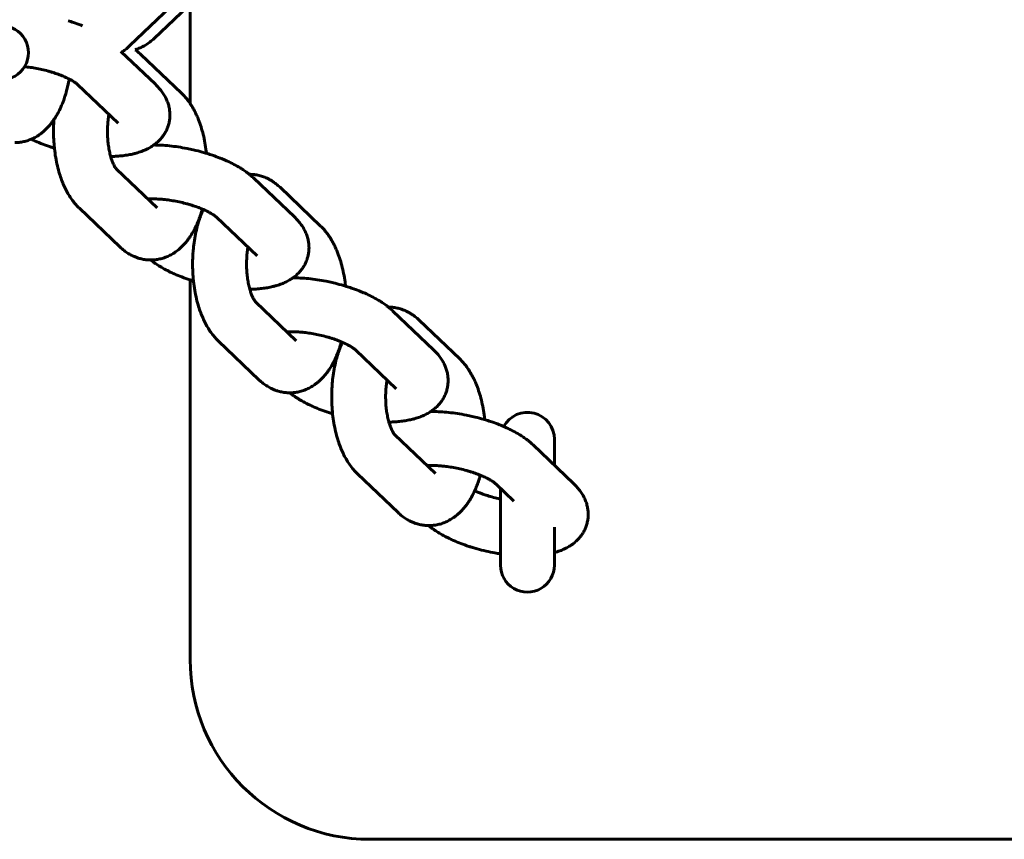
# Model space of a CAD drawing. Units: millimetres. Extents: x 172 to 256, y 98 to 374.
# Drawn here: x 205 to 209, y 232 to 236 of the extents above; entities that cross this region are included whole.
import ezdxf

# ---------------------------------------------------------------- set-up
doc = ezdxf.new("R2010")
doc.units = ezdxf.units.MM
doc.linetypes.add('K5LT_BASIC', pattern=[0])
doc.layers.add('Системный слой', color=7, linetype='Continuous')

msp = doc.modelspace()

# ---------------------------------------------------------------- linework, layer by layer
at = {"layer": 'Системный слой', "linetype": 'K5LT_BASIC', "lineweight": 60}
for p, q in [((205.444, 236.0013), (205.6244, 236.1737)), ((205.5169, 236.142), (205.3364, 235.9697)), ((205.6044, 236.1546), (205.6044, 235.7116)), ((205.2968, 235.9437), (205.4496, 235.7977)), ((205.566, 235.7576), (205.3856, 235.9299)), ((205.1034, 235.7965), (205.2838, 235.6242)), ((205.2774, 235.4193), (205.4578, 235.2469)), ((205.8878, 235.3791), (206.0682, 235.2068)), ((206.1846, 235.1667), (206.0042, 235.339)), ((205.1116, 235.2457), (205.292, 235.0734)), ((205.722, 235.2056), (205.9024, 235.0333)), ((205.6044, 234.927), (205.6044, 233.2377)), ((205.896, 234.8283), (206.0764, 234.656)), ((206.5064, 234.7882), (206.6868, 234.6159)), ((206.8032, 234.5757), (206.6228, 234.7481)), ((205.7302, 234.6548), (205.9106, 234.4825)), ((206.3406, 234.6147), (206.521, 234.4423)), ((206.5145, 234.2374), (206.695, 234.0651)), ((207.1296, 234.1929), (207.31, 234.0205)), ((207.2244, 234.1023), (207.2244, 234.2177)), ((206.3488, 234.0639), (206.5292, 233.8915)), ((206.9638, 234.0194), (207.0446, 233.9422)), ((206.9844, 233.6577), (206.9844, 233.9996)), ((207.2244, 233.6577), (207.2244, 233.8263)), ((206.4044, 232.4377), (220.8044, 232.4377))]:
    msp.add_line(p, q, dxfattribs=at)
for centre, radius, start, end in [((204.7657, 235.9377), 0.12, 269.9998, 90.0002), ((207.1044, 234.2177), 0.12, 359.9995, 151.6622), ((207.1044, 233.6577), 0.12, 179.9995, 0.0005), ((206.4044, 233.2377), 0.8, 180, 270)]:
    msp.add_arc(centre, radius, start, end, dxfattribs=at)
for points, knots in [([(205.125, 236.0575), (205.1232, 236.0582), (205.1214, 236.059), (205.1084, 236.0641), (205.097, 236.0683), (205.0775, 236.075), (205.0695, 236.0775), (205.0614, 236.0801)], [13.384482, 13.384482, 13.384482, 13.384482, 13.810091, 13.810091, 16.378648, 16.378648, 18.122153, 18.122153, 18.122153, 18.122153]), ([(205.444, 236.0013), (205.438, 235.9956), (205.4318, 235.9903), (205.4191, 235.9805), (205.4127, 235.976), (205.3996, 235.968), (205.393, 235.9645), (205.38, 235.9584), (205.3735, 235.9561), (205.3668, 235.9534), (205.3664, 235.9533), (205.364, 235.9525), (205.362, 235.9518), (205.3599, 235.9512)], [0, 0, 0, 0, 2.012871, 2.012871, 3.9255, 3.9255, 5.746912, 5.746912, 7.39534, 7.39534, 7.495218, 7.495218, 8.013777, 8.013777, 8.013777, 8.013777]), ([(205.3364, 235.9697), (205.3355, 235.9688), (205.3346, 235.9679), (205.3294, 235.9633), (205.3252, 235.9594), (205.3157, 235.9515), (205.3103, 235.9475), (205.3047, 235.9432), (205.3043, 235.9429), (205.3028, 235.9418), (205.3017, 235.941), (205.3005, 235.9402)], [0, 0, 0, 0, 0.31583, 0.31583, 1.757234, 1.757234, 3.410757, 3.410757, 3.514468, 3.514468, 3.86663, 3.86663, 3.86663, 3.86663]), ([(205.3856, 235.9299), (205.3797, 235.9355), (205.3734, 235.9405), (205.3671, 235.9459), (205.367, 235.9459), (205.3646, 235.9478), (205.3623, 235.9496), (205.3599, 235.9512)], [0, 0, 0, 0, 1.982338, 1.982338, 2.012871, 2.012871, 2.726285, 2.726285, 2.726285, 2.726285]), ([(204.8684, 235.8756), (204.8705, 235.8754), (204.8727, 235.8751), (204.879, 235.8744), (204.8832, 235.8739), (204.8967, 235.8721), (204.906, 235.8707), (204.9249, 235.8673), (204.9345, 235.8653), (204.9536, 235.861), (204.9632, 235.8586), (204.977, 235.8548), (204.9814, 235.8535), (204.9904, 235.8509), (204.9949, 235.8495), (205.0078, 235.8453), (205.016, 235.8424), (205.0316, 235.8365), (205.0389, 235.8335), (205.0526, 235.8275), (205.0589, 235.8245), (205.0653, 235.8212), (205.0658, 235.8209), (205.071, 235.8182), (205.0759, 235.8156), (205.0829, 235.8114), (205.0856, 235.8097), (205.0904, 235.8066), (205.0925, 235.8052), (205.0962, 235.8025), (205.0979, 235.8012), (205.1006, 235.799), (205.1017, 235.7981), (205.1029, 235.797), (205.1031, 235.7968), (205.1034, 235.7965)], [13.080216, 13.080216, 13.080216, 13.080216, 13.539267, 13.539267, 14.428882, 14.428882, 16.357738, 16.357738, 18.330307, 18.330307, 20.319866, 20.319866, 21.27488, 21.27488, 22.26563, 22.26563, 24.164317, 24.164317, 26.010348, 26.010348, 27.795874, 27.795874, 27.965727, 27.965727, 29.510369, 29.510369, 30.592666, 30.592666, 31.614395, 31.614395, 32.636124, 32.636124, 33.654575, 33.654575, 34, 34, 34, 34]), ([(205.0663, 235.8207), (205.0662, 235.8197), (205.066, 235.8187), (205.0654, 235.8154), (205.065, 235.8131), (205.0637, 235.806), (205.0627, 235.8012), (205.0591, 235.7843), (205.0561, 235.7724), (205.0517, 235.757), (205.0507, 235.7533), (205.0471, 235.7421), (205.0447, 235.7345), (205.0382, 235.7165), (205.0341, 235.7061), (205.0252, 235.6863), (205.0205, 235.6769), (205.0124, 235.6621), (205.0092, 235.6566), (205.0036, 235.6475), (205.0012, 235.6439), (204.9987, 235.6402), (204.9987, 235.6401), (204.9937, 235.6334), (204.989, 235.6265), (204.9785, 235.6135), (204.973, 235.6073), (204.9613, 235.5955), (204.9552, 235.5898), (204.9456, 235.5818), (204.9422, 235.5792), (204.9326, 235.5721), (204.9261, 235.5678), (204.913, 235.5602), (204.9063, 235.5568), (204.8988, 235.5535), (204.8982, 235.5532), (204.8914, 235.5506), (204.8855, 235.5481), (204.8726, 235.5441), (204.8658, 235.5424), (204.8522, 235.5398), (204.8453, 235.5388), (204.8337, 235.5379), (204.829, 235.5377), (204.8243, 235.5377)], [47.491841, 47.491841, 47.491841, 47.491841, 47.697979, 47.697979, 48.19176, 48.19176, 49.21121, 49.21121, 51.847552, 51.847552, 52.682575, 52.682575, 54.430172, 54.430172, 56.953556, 56.953556, 59.407215, 59.407215, 60.919701, 60.919701, 61.960776, 61.960776, 61.984778, 61.984778, 63.994761, 63.994761, 66.028746, 66.028746, 68.060373, 68.060373, 69.099459, 69.099459, 70.992978, 70.992978, 72.798701, 72.798701, 72.976854, 72.976854, 74.534448, 74.534448, 76.218908, 76.218908, 77.870316, 77.870316, 79, 79, 79, 79]), ([(205.4496, 235.7977), (205.4553, 235.7923), (205.4607, 235.7866), (205.471, 235.7749), (205.4758, 235.7688), (205.4845, 235.7566), (205.4884, 235.7505), (205.4953, 235.7381), (205.4983, 235.732), (205.5035, 235.7196), (205.5058, 235.7134), (205.5094, 235.701), (205.5109, 235.6949), (205.513, 235.6825), (205.5138, 235.6764), (205.5145, 235.6642), (205.5145, 235.6582), (205.5139, 235.6462), (205.5132, 235.6402), (205.5112, 235.6285), (205.5099, 235.6227), (205.5066, 235.6113), (205.5047, 235.6057), (205.5001, 235.5947), (205.4975, 235.5894), (205.4917, 235.5789), (205.4885, 235.5738), (205.4837, 235.5671), (205.4824, 235.5652), (205.4786, 235.5605), (205.4762, 235.5574), (205.4694, 235.5498), (205.465, 235.5453), (205.4556, 235.5367), (205.4505, 235.5326), (205.4446, 235.5283), (205.444, 235.5277), (205.4385, 235.5241), (205.4338, 235.5211), (205.4288, 235.5178), (205.4286, 235.5177), (205.4222, 235.5139), (205.4158, 235.5105), (205.4041, 235.505), (205.3989, 235.5027), (205.3899, 235.4992), (205.3862, 235.4978), (205.3787, 235.4953), (205.375, 235.4941), (205.3698, 235.4925), (205.3686, 235.4921), (205.3661, 235.4915), (205.3651, 235.4911), (205.3587, 235.4895), (205.3533, 235.4881), (205.34, 235.4851), (205.332, 235.4835), (205.3156, 235.4809), (205.3072, 235.4798), (205.2903, 235.4781), (205.2817, 235.4774), (205.2658, 235.4765), (205.2584, 235.4764), (205.251, 235.4761)], [0, 0, 0, 0, 2.019447, 2.019447, 4.003353, 4.003353, 5.846079, 5.846079, 7.562331, 7.562331, 9.174433, 9.174433, 10.708271, 10.708271, 12.182443, 12.182443, 13.617998, 13.617998, 15.028249, 15.028249, 16.4277, 16.4277, 17.829804, 17.829804, 19.244936, 19.244936, 20.68842, 20.68842, 21.23119, 21.23119, 22.173807, 22.173807, 23.719023, 23.719023, 25.343091, 25.343091, 25.564773, 25.564773, 27.001987, 27.001987, 27.067287, 27.067287, 28.909984, 28.909984, 30.385771, 30.385771, 31.391791, 31.391791, 32.402297, 32.402297, 32.748269, 32.748269, 33.029387, 33.029387, 34.418823, 34.418823, 36.435349, 36.435349, 38.447057, 38.447057, 40.445681, 40.445681, 42.096604, 42.096604, 42.096604, 42.096604]), ([(205.566, 235.7576), (205.5719, 235.752), (205.5774, 235.7462), (205.588, 235.7339), (205.5931, 235.7275), (205.6001, 235.7178), (205.6023, 235.7147), (205.6069, 235.7079), (205.6093, 235.7042), (205.6158, 235.6935), (205.6198, 235.6864), (205.6272, 235.6724), (205.6306, 235.6654), (205.6366, 235.6521), (205.6392, 235.6457), (205.6458, 235.629), (205.6496, 235.6184), (205.6565, 235.5965), (205.6597, 235.5851), (205.6654, 235.5616), (205.668, 235.5495), (205.6725, 235.5246), (205.6744, 235.5119), (205.6763, 235.496), (205.6767, 235.4931), (205.677, 235.4901)], [0, 0, 0, 0, 1.952033, 1.952033, 3.904066, 3.904066, 4.807329, 4.807329, 5.856099, 5.856099, 7.748688, 7.748688, 9.524849, 9.524849, 11.07021, 11.07021, 13.534636, 13.534636, 16.059935, 16.059935, 18.638912, 18.638912, 21.268611, 21.268611, 21.869522, 21.869522, 21.869522, 21.869522]), ([(204.9986, 235.64), (204.9984, 235.6382), (204.9983, 235.6364), (204.9973, 235.621), (204.9968, 235.6073), (204.9966, 235.5795), (204.9969, 235.5654), (204.9983, 235.5386), (204.9996, 235.526), (205.0007, 235.5123), (205.0008, 235.5114), (205.0024, 235.4973), (205.0042, 235.4842), (205.0086, 235.4586), (205.0112, 235.4462), (205.0169, 235.4221), (205.0201, 235.4104), (205.0265, 235.3897), (205.0295, 235.3806), (205.036, 235.3633), (205.0394, 235.355), (205.0466, 235.3389), (205.0504, 235.331), (205.0585, 235.3157), (205.0627, 235.3082), (205.0717, 235.2938), (205.0764, 235.2868), (205.0864, 235.2734), (205.0916, 235.267), (205.1017, 235.2556), (205.1065, 235.2505), (205.1116, 235.2457)], [48.285297, 48.285297, 48.285297, 48.285297, 48.653036, 48.653036, 51.420359, 51.420359, 54.252477, 54.252477, 56.850084, 56.850084, 57.035266, 57.035266, 59.759138, 59.759138, 62.429594, 62.429594, 65.047859, 65.047859, 67.165342, 67.165342, 69.194323, 69.194323, 71.223305, 71.223305, 73.251307, 73.251307, 75.276042, 75.276042, 77.292534, 77.292534, 79, 79, 79, 79]), ([(205.2429, 235.6633), (205.2424, 235.6607), (205.242, 235.6581), (205.2404, 235.6473), (205.2394, 235.639), (205.2378, 235.6218), (205.2373, 235.6129), (205.2366, 235.5948), (205.2366, 235.5855), (205.2371, 235.5671), (205.2376, 235.5579), (205.239, 235.54), (205.24, 235.5313), (205.2424, 235.5147), (205.2438, 235.5067), (205.247, 235.4917), (205.2487, 235.4846), (205.2507, 235.4773), (205.2509, 235.4767), (205.2528, 235.4706), (205.2544, 235.4648), (205.2581, 235.4544), (205.2601, 235.4494), (205.2636, 235.4414), (205.2652, 235.4382), (205.2679, 235.4331), (205.2691, 235.4309), (205.2713, 235.4272), (205.2724, 235.4256), (205.2742, 235.423), (205.275, 235.4219), (205.2763, 235.4204), (205.2768, 235.4198), (205.2772, 235.4194), (205.2773, 235.4193), (205.2774, 235.4193)], [11.747824, 11.747824, 11.747824, 11.747824, 12.319211, 12.319211, 14.086307, 14.086307, 15.904653, 15.904653, 17.772209, 17.772209, 19.647883, 19.647883, 21.473632, 21.473632, 23.246672, 23.246672, 24.961983, 24.961983, 25.112613, 25.112613, 26.614504, 26.614504, 28.195722, 28.195722, 29.437656, 29.437656, 30.465777, 30.465777, 31.493899, 31.493899, 32.517391, 32.517391, 33.52511, 33.52511, 34, 34, 34, 34]), ([(205.0006, 235.5132), (204.9956, 235.5147), (204.9908, 235.5164), (204.9852, 235.5181), (204.9845, 235.5183), (204.9719, 235.5224), (204.9601, 235.5266), (204.9373, 235.5353), (204.9262, 235.5399), (204.9094, 235.5473), (204.9034, 235.5501), (204.8975, 235.5529)], [59.658599, 59.658599, 59.658599, 59.658599, 60.727507, 60.727507, 60.869213, 60.869213, 63.492764, 63.492764, 66.07317, 66.07317, 67.547346, 67.547346, 67.547346, 67.547346]), ([(205.8878, 235.3791), (205.883, 235.3837), (205.8781, 235.3881), (205.8711, 235.3939), (205.8693, 235.3954), (205.864, 235.3996), (205.8606, 235.4023), (205.8516, 235.4089), (205.846, 235.4128), (205.8357, 235.4197), (205.831, 235.4226), (205.8176, 235.4308), (205.8087, 235.4358), (205.7899, 235.4457), (205.7801, 235.4505), (205.7657, 235.4571), (205.7614, 235.4591), (205.7526, 235.4629), (205.7481, 235.4647), (205.7418, 235.4673), (205.74, 235.468), (205.727, 235.4732), (205.7156, 235.4774), (205.6961, 235.4841), (205.6881, 235.4866), (205.679, 235.4895), (205.678, 235.4898), (205.674, 235.491), (205.6709, 235.4919), (205.6555, 235.4964), (205.6428, 235.4998), (205.6216, 235.505), (205.613, 235.5069), (205.6, 235.5098), (205.5955, 235.5107), (205.5778, 235.5141), (205.5645, 235.5164), (205.5384, 235.5203), (205.5255, 235.522), (205.5001, 235.5246), (205.4876, 235.5256), (205.4645, 235.5268), (205.4539, 235.5269), (205.4432, 235.5273)], [0, 0, 0, 0, 1.689313, 1.689313, 2.291645, 2.291645, 3.378627, 3.378627, 5.06794, 5.06794, 6.405979, 6.405979, 8.814541, 8.814541, 11.286509, 11.286509, 12.333244, 12.333244, 13.384482, 13.384482, 13.810091, 13.810091, 16.378648, 16.378648, 18.122153, 18.122153, 18.341425, 18.341425, 18.989838, 18.989838, 21.644479, 21.644479, 23.421487, 23.421487, 24.346764, 24.346764, 27.067379, 27.067379, 29.737104, 29.737104, 32.361658, 32.361658, 34.675416, 34.675416, 34.675416, 34.675416]), ([(206.0042, 235.339), (205.9983, 235.3446), (205.992, 235.3496), (205.9857, 235.355), (205.9856, 235.355), (205.9832, 235.3569), (205.9809, 235.3586), (205.9744, 235.3631), (205.9704, 235.3659), (205.9617, 235.3712), (205.957, 235.3737), (205.9504, 235.3772), (205.9484, 235.3781), (205.9399, 235.3821), (205.9331, 235.3848), (205.9196, 235.3894), (205.9128, 235.3913), (205.8992, 235.3942), (205.8923, 235.3953), (205.8795, 235.3966), (205.8734, 235.3966), (205.8674, 235.3969)], [0, 0, 0, 0, 1.982338, 1.982338, 2.012871, 2.012871, 2.726285, 2.726285, 3.9255, 3.9255, 5.215704, 5.215704, 5.746912, 5.746912, 7.495218, 7.495218, 9.189658, 9.189658, 10.845473, 10.845473, 12.287394, 12.287394, 12.287394, 12.287394]), ([(205.4162, 235.2867), (205.4179, 235.2867), (205.4195, 235.2869), (205.425, 235.2871), (205.4288, 235.2872), (205.4362, 235.2873), (205.4397, 235.2873), (205.4457, 235.2872), (205.4484, 235.2871), (205.4522, 235.2871), (205.4536, 235.287), (205.4629, 235.2866), (205.4711, 235.2861), (205.482, 235.2852), (205.4845, 235.2849), (205.4891, 235.2845), (205.4913, 235.2842), (205.4976, 235.2835), (205.5018, 235.283), (205.5153, 235.2812), (205.5246, 235.2797), (205.5435, 235.2763), (205.5531, 235.2744), (205.5722, 235.2701), (205.5818, 235.2677), (205.5956, 235.2639), (205.6, 235.2626), (205.609, 235.2599), (205.6135, 235.2585), (205.6264, 235.2543), (205.6346, 235.2514), (205.648, 235.2464), (205.6533, 235.2442), (205.6599, 235.2415), (205.6613, 235.2409), (205.6633, 235.24), (205.6639, 235.2397), (205.6712, 235.2365), (205.6775, 235.2336), (205.6839, 235.2303), (205.6844, 235.23), (205.6896, 235.2272), (205.6945, 235.2247), (205.7015, 235.2205), (205.7042, 235.2188), (205.709, 235.2157), (205.7111, 235.2143), (205.7148, 235.2116), (205.7165, 235.2103), (205.7192, 235.2081), (205.7203, 235.2071), (205.7215, 235.2061), (205.7217, 235.2058), (205.722, 235.2056)], [7.488819, 7.488819, 7.488819, 7.488819, 7.947184, 7.947184, 8.952942, 8.952942, 9.797259, 9.797259, 10.410209, 10.410209, 10.719544, 10.719544, 12.547536, 12.547536, 13.080216, 13.080216, 13.539267, 13.539267, 14.428882, 14.428882, 16.357738, 16.357738, 18.330307, 18.330307, 20.319866, 20.319866, 21.27488, 21.27488, 22.26563, 22.26563, 24.164317, 24.164317, 25.489115, 25.489115, 25.853211, 25.853211, 26.010348, 26.010348, 27.795874, 27.795874, 27.965727, 27.965727, 29.510369, 29.510369, 30.592666, 30.592666, 31.614395, 31.614395, 32.636124, 32.636124, 33.654575, 33.654575, 34, 34, 34, 34]), ([(205.6585, 235.2421), (205.657, 235.2365), (205.6554, 235.231), (205.6509, 235.2167), (205.648, 235.2081), (205.6416, 235.1911), (205.6383, 235.1828), (205.6343, 235.1739), (205.6339, 235.173), (205.6301, 235.1651), (205.6268, 235.1579), (205.6192, 235.1434), (205.615, 235.136), (205.6085, 235.1256), (205.6065, 235.1225), (205.6018, 235.1155), (205.599, 235.1116), (205.5948, 235.1059), (205.5935, 235.104), (205.5882, 235.0976), (205.5845, 235.0929), (205.575, 235.0823), (205.5693, 235.0764), (205.5601, 235.0678), (205.5568, 235.0649), (205.5473, 235.0571), (205.5409, 235.0523), (205.5279, 235.0438), (205.5213, 235.0399), (205.5081, 235.0331), (205.5014, 235.0301), (205.4879, 235.0251), (205.4811, 235.0229), (205.4675, 235.0195), (205.4607, 235.0181), (205.4483, 235.0164), (205.4428, 235.0161), (205.436, 235.0156), (205.4347, 235.0156), (205.4318, 235.0155), (205.4303, 235.0154), (205.4235, 235.0157), (205.4182, 235.0157), (205.4061, 235.0168), (205.3993, 235.0178), (205.3859, 235.0205), (205.3793, 235.0222), (205.3709, 235.0249), (205.369, 235.0255), (205.3625, 235.028), (205.3578, 235.0298), (205.3466, 235.0347), (205.3402, 235.038), (205.3276, 235.0453), (205.3214, 235.0494), (205.3092, 235.0583), (205.3032, 235.0631), (205.2956, 235.07), (205.2938, 235.0716), (205.292, 235.0734)], [38.772833, 38.772833, 38.772833, 38.772833, 40.00341, 40.00341, 42.005988, 42.005988, 44.010966, 44.010966, 44.225703, 44.225703, 46.015227, 46.015227, 48.019488, 48.019488, 48.895977, 48.895977, 50.02246, 50.02246, 50.582764, 50.582764, 52.021172, 52.021172, 54.009242, 54.009242, 55.067724, 55.067724, 56.988385, 56.988385, 58.814039, 58.814039, 60.561296, 60.561296, 62.248391, 62.248391, 63.893867, 63.893867, 65.197306, 65.197306, 65.512993, 65.512993, 65.868151, 65.868151, 67.121281, 67.121281, 68.735018, 68.735018, 70.366546, 70.366546, 70.827416, 70.827416, 72.032588, 72.032588, 73.749017, 73.749017, 75.531126, 75.531126, 77.395473, 77.395473, 78, 78, 78, 78]), ([(205.6627, 235.2403), (205.6617, 235.2382), (205.6608, 235.2361), (205.6564, 235.226), (205.6532, 235.2177), (205.6471, 235.2009), (205.6442, 235.1924), (205.6402, 235.1793), (205.6389, 235.1748), (205.6365, 235.1661), (205.6354, 235.1619), (205.6314, 235.1458), (205.6288, 235.1338), (205.6242, 235.109), (205.6222, 235.0963), (205.6192, 235.0721), (205.6183, 235.0606), (205.617, 235.0473), (205.6169, 235.0455), (205.6159, 235.0301), (205.6154, 235.0164), (205.6152, 234.9886), (205.6155, 234.9745), (205.6169, 234.9477), (205.6182, 234.935), (205.6193, 234.9214), (205.6194, 234.9205), (205.621, 234.9064), (205.6228, 234.8933), (205.6272, 234.8677), (205.6298, 234.8553), (205.6355, 234.8311), (205.6387, 234.8194), (205.6451, 234.7988), (205.6481, 234.7897), (205.6546, 234.7724), (205.658, 234.7641), (205.6652, 234.7479), (205.669, 234.7401), (205.6771, 234.7247), (205.6813, 234.7173), (205.6903, 234.7029), (205.695, 234.6959), (205.705, 234.6825), (205.7102, 234.6761), (205.7203, 234.6647), (205.7251, 234.6596), (205.7302, 234.6548)], [34.207312, 34.207312, 34.207312, 34.207312, 34.729908, 34.729908, 36.734402, 36.734402, 38.721968, 38.721968, 39.7301, 39.7301, 40.67431, 40.67431, 43.282337, 43.282337, 45.941792, 45.941792, 48.285297, 48.285297, 48.653036, 48.653036, 51.420359, 51.420359, 54.252477, 54.252477, 56.850084, 56.850084, 57.035266, 57.035266, 59.759138, 59.759138, 62.429594, 62.429594, 65.047859, 65.047859, 67.165342, 67.165342, 69.194323, 69.194323, 71.223305, 71.223305, 73.251307, 73.251307, 75.276042, 75.276042, 77.292534, 77.292534, 79, 79, 79, 79]), ([(206.0682, 235.2068), (206.0739, 235.2013), (206.0793, 235.1957), (206.0896, 235.184), (206.0944, 235.1779), (206.1031, 235.1657), (206.107, 235.1595), (206.1139, 235.1472), (206.1169, 235.141), (206.1221, 235.1286), (206.1244, 235.1225), (206.128, 235.1101), (206.1295, 235.1039), (206.1316, 235.0916), (206.1324, 235.0855), (206.1331, 235.0733), (206.1331, 235.0672), (206.1325, 235.0552), (206.1318, 235.0493), (206.1298, 235.0376), (206.1285, 235.0318), (206.1252, 235.0204), (206.1232, 235.0148), (206.1187, 235.0038), (206.1161, 234.9984), (206.1103, 234.988), (206.1071, 234.9829), (206.1023, 234.9761), (206.101, 234.9743), (206.0972, 234.9695), (206.0948, 234.9665), (206.088, 234.9589), (206.0836, 234.9544), (206.0742, 234.9458), (206.0691, 234.9417), (206.0632, 234.9374), (206.0626, 234.9368), (206.0571, 234.9332), (206.0523, 234.9301), (206.0474, 234.9269), (206.0472, 234.9268), (206.0408, 234.9229), (206.0344, 234.9196), (206.0227, 234.9141), (206.0175, 234.9118), (206.0085, 234.9083), (206.0048, 234.9069), (205.9973, 234.9043), (205.9936, 234.9031), (205.9884, 234.9016), (205.9871, 234.9012), (205.9847, 234.9005), (205.9837, 234.9002), (205.9773, 234.8986), (205.9719, 234.8971), (205.9586, 234.8941), (205.9506, 234.8926), (205.9342, 234.89), (205.9258, 234.8889), (205.9089, 234.8871), (205.9003, 234.8865), (205.8844, 234.8856), (205.877, 234.8855), (205.8696, 234.8852)], [0, 0, 0, 0, 2.019447, 2.019447, 4.003353, 4.003353, 5.846079, 5.846079, 7.562331, 7.562331, 9.174433, 9.174433, 10.708271, 10.708271, 12.182443, 12.182443, 13.617998, 13.617998, 15.028249, 15.028249, 16.4277, 16.4277, 17.829804, 17.829804, 19.244936, 19.244936, 20.68842, 20.68842, 21.23119, 21.23119, 22.173807, 22.173807, 23.719023, 23.719023, 25.343091, 25.343091, 25.564773, 25.564773, 27.001987, 27.001987, 27.067287, 27.067287, 28.909984, 28.909984, 30.385771, 30.385771, 31.391791, 31.391791, 32.402297, 32.402297, 32.748269, 32.748269, 33.029387, 33.029387, 34.418823, 34.418823, 36.435349, 36.435349, 38.447057, 38.447057, 40.445681, 40.445681, 42.096604, 42.096604, 42.096604, 42.096604]), ([(206.1846, 235.1667), (206.1905, 235.1611), (206.196, 235.1552), (206.2066, 235.143), (206.2117, 235.1366), (206.2187, 235.1269), (206.2209, 235.1238), (206.2255, 235.117), (206.2279, 235.1132), (206.2344, 235.1026), (206.2384, 235.0955), (206.2458, 235.0815), (206.2491, 235.0745), (206.2552, 235.0611), (206.2578, 235.0548), (206.2644, 235.0381), (206.2682, 235.0275), (206.2751, 235.0056), (206.2783, 234.9942), (206.284, 234.9707), (206.2866, 234.9586), (206.2911, 234.9337), (206.293, 234.9209), (206.2949, 234.9051), (206.2953, 234.9022), (206.2956, 234.8992)], [0, 0, 0, 0, 1.952033, 1.952033, 3.904066, 3.904066, 4.807329, 4.807329, 5.856099, 5.856099, 7.748688, 7.748688, 9.524849, 9.524849, 11.07021, 11.07021, 13.534636, 13.534636, 16.059935, 16.059935, 18.638912, 18.638912, 21.268611, 21.268611, 21.869522, 21.869522, 21.869522, 21.869522]), ([(205.8615, 235.0723), (205.861, 235.0698), (205.8606, 235.0672), (205.859, 235.0564), (205.858, 235.0481), (205.8564, 235.0308), (205.8559, 235.022), (205.8552, 235.0038), (205.8552, 234.9946), (205.8557, 234.9761), (205.8561, 234.9669), (205.8576, 234.9491), (205.8586, 234.9404), (205.861, 234.9238), (205.8624, 234.9158), (205.8656, 234.9008), (205.8673, 234.8937), (205.8693, 234.8864), (205.8695, 234.8858), (205.8714, 234.8797), (205.873, 234.8739), (205.8767, 234.8634), (205.8787, 234.8585), (205.8822, 234.8505), (205.8838, 234.8473), (205.8865, 234.8421), (205.8877, 234.84), (205.8899, 234.8363), (205.891, 234.8347), (205.8928, 234.8321), (205.8936, 234.831), (205.8949, 234.8295), (205.8954, 234.8289), (205.8958, 234.8285), (205.8959, 234.8284), (205.896, 234.8283)], [11.747824, 11.747824, 11.747824, 11.747824, 12.319211, 12.319211, 14.086307, 14.086307, 15.904653, 15.904653, 17.772209, 17.772209, 19.647883, 19.647883, 21.473632, 21.473632, 23.246672, 23.246672, 24.961983, 24.961983, 25.112613, 25.112613, 26.614504, 26.614504, 28.195722, 28.195722, 29.437656, 29.437656, 30.465777, 30.465777, 31.493899, 31.493899, 32.517391, 32.517391, 33.52511, 33.52511, 34, 34, 34, 34]), ([(205.6192, 234.9223), (205.6142, 234.9238), (205.6094, 234.9254), (205.6038, 234.9271), (205.6031, 234.9274), (205.5905, 234.9315), (205.5787, 234.9357), (205.5559, 234.9444), (205.5448, 234.9489), (205.528, 234.9564), (205.522, 234.9592), (205.5118, 234.964), (205.5076, 234.9661), (205.4942, 234.9729), (205.4853, 234.9778), (205.4692, 234.9872), (205.462, 234.9917), (205.4481, 235.001), (205.4414, 235.0057), (205.4329, 235.0123), (205.4308, 235.0138), (205.4288, 235.0155)], [59.658599, 59.658599, 59.658599, 59.658599, 60.727507, 60.727507, 60.869213, 60.869213, 63.492764, 63.492764, 66.07317, 66.07317, 67.547346, 67.547346, 68.608719, 68.608719, 70.983602, 70.983602, 73.018519, 73.018519, 75.053435, 75.053435, 75.708416, 75.708416, 75.708416, 75.708416]), ([(206.5064, 234.7882), (206.5016, 234.7928), (206.4966, 234.7972), (206.4897, 234.803), (206.4879, 234.8045), (206.4826, 234.8087), (206.4792, 234.8113), (206.4702, 234.818), (206.4646, 234.8219), (206.4543, 234.8287), (206.4496, 234.8317), (206.4362, 234.8399), (206.4273, 234.8449), (206.4085, 234.8548), (206.3987, 234.8596), (206.3843, 234.8662), (206.38, 234.8682), (206.3712, 234.8719), (206.3667, 234.8738), (206.3604, 234.8764), (206.3586, 234.8771), (206.3456, 234.8823), (206.3342, 234.8865), (206.3147, 234.8932), (206.3067, 234.8957), (206.2976, 234.8986), (206.2966, 234.8989), (206.2926, 234.9001), (206.2895, 234.901), (206.2741, 234.9055), (206.2614, 234.9089), (206.2402, 234.9141), (206.2316, 234.916), (206.2185, 234.9188), (206.2141, 234.9197), (206.1964, 234.9232), (206.1831, 234.9255), (206.157, 234.9294), (206.1441, 234.9311), (206.1187, 234.9337), (206.1062, 234.9346), (206.0831, 234.9359), (206.0725, 234.936), (206.0618, 234.9363)], [0, 0, 0, 0, 1.689313, 1.689313, 2.291645, 2.291645, 3.378627, 3.378627, 5.06794, 5.06794, 6.405979, 6.405979, 8.814541, 8.814541, 11.286509, 11.286509, 12.333244, 12.333244, 13.384482, 13.384482, 13.810091, 13.810091, 16.378648, 16.378648, 18.122153, 18.122153, 18.341425, 18.341425, 18.989838, 18.989838, 21.644479, 21.644479, 23.421487, 23.421487, 24.346764, 24.346764, 27.067379, 27.067379, 29.737104, 29.737104, 32.361658, 32.361658, 34.675416, 34.675416, 34.675416, 34.675416]), ([(206.6228, 234.7481), (206.6169, 234.7537), (206.6106, 234.7587), (206.6043, 234.764), (206.6042, 234.7641), (206.6018, 234.766), (206.5995, 234.7677), (206.593, 234.7722), (206.589, 234.7749), (206.5803, 234.7803), (206.5756, 234.7827), (206.569, 234.7863), (206.567, 234.7872), (206.5585, 234.7912), (206.5517, 234.7939), (206.5382, 234.7985), (206.5314, 234.8003), (206.5178, 234.8033), (206.5109, 234.8044), (206.4981, 234.8057), (206.492, 234.8057), (206.486, 234.806)], [0, 0, 0, 0, 1.982338, 1.982338, 2.012871, 2.012871, 2.726285, 2.726285, 3.9255, 3.9255, 5.215704, 5.215704, 5.746912, 5.746912, 7.495218, 7.495218, 9.189658, 9.189658, 10.845473, 10.845473, 12.287394, 12.287394, 12.287394, 12.287394]), ([(206.0348, 234.6957), (206.0365, 234.6958), (206.0381, 234.6959), (206.0436, 234.6961), (206.0474, 234.6963), (206.0548, 234.6964), (206.0583, 234.6964), (206.0643, 234.6963), (206.067, 234.6962), (206.0708, 234.6961), (206.0722, 234.6961), (206.0815, 234.6957), (206.0897, 234.6952), (206.1006, 234.6942), (206.1031, 234.694), (206.1077, 234.6935), (206.1099, 234.6933), (206.1162, 234.6926), (206.1204, 234.6921), (206.1339, 234.6903), (206.1432, 234.6888), (206.1621, 234.6854), (206.1717, 234.6835), (206.1908, 234.6792), (206.2004, 234.6768), (206.2142, 234.673), (206.2186, 234.6717), (206.2276, 234.669), (206.2321, 234.6676), (206.245, 234.6634), (206.2532, 234.6605), (206.2666, 234.6554), (206.2719, 234.6533), (206.2785, 234.6505), (206.2799, 234.6499), (206.2819, 234.6491), (206.2825, 234.6488), (206.2898, 234.6456), (206.2961, 234.6426), (206.3025, 234.6394), (206.303, 234.6391), (206.3081, 234.6363), (206.3131, 234.6337), (206.3201, 234.6296), (206.3228, 234.6279), (206.3276, 234.6248), (206.3297, 234.6233), (206.3334, 234.6207), (206.3351, 234.6194), (206.3378, 234.6172), (206.3389, 234.6162), (206.3401, 234.6151), (206.3403, 234.6149), (206.3406, 234.6147)], [7.488819, 7.488819, 7.488819, 7.488819, 7.947184, 7.947184, 8.952942, 8.952942, 9.797259, 9.797259, 10.410209, 10.410209, 10.719544, 10.719544, 12.547536, 12.547536, 13.080216, 13.080216, 13.539267, 13.539267, 14.428882, 14.428882, 16.357738, 16.357738, 18.330307, 18.330307, 20.319866, 20.319866, 21.27488, 21.27488, 22.26563, 22.26563, 24.164317, 24.164317, 25.489115, 25.489115, 25.853211, 25.853211, 26.010348, 26.010348, 27.795874, 27.795874, 27.965727, 27.965727, 29.510369, 29.510369, 30.592666, 30.592666, 31.614395, 31.614395, 32.636124, 32.636124, 33.654575, 33.654575, 34, 34, 34, 34]), ([(206.2771, 234.6511), (206.2756, 234.6456), (206.274, 234.6401), (206.2695, 234.6258), (206.2666, 234.6172), (206.2602, 234.6002), (206.2569, 234.5919), (206.2529, 234.5829), (206.2525, 234.5821), (206.2487, 234.5742), (206.2454, 234.567), (206.2378, 234.5525), (206.2336, 234.545), (206.2271, 234.5347), (206.2251, 234.5315), (206.2204, 234.5246), (206.2176, 234.5207), (206.2134, 234.515), (206.2121, 234.5131), (206.2068, 234.5066), (206.2031, 234.502), (206.1936, 234.4913), (206.1879, 234.4854), (206.1787, 234.4769), (206.1754, 234.474), (206.1659, 234.4661), (206.1595, 234.4614), (206.1465, 234.4528), (206.1399, 234.449), (206.1267, 234.4422), (206.12, 234.4392), (206.1065, 234.4341), (206.0997, 234.432), (206.0861, 234.4285), (206.0793, 234.4272), (206.0669, 234.4255), (206.0614, 234.4252), (206.0546, 234.4246), (206.0532, 234.4246), (206.0504, 234.4246), (206.0489, 234.4245), (206.0421, 234.4247), (206.0368, 234.4248), (206.0247, 234.4259), (206.0179, 234.4269), (206.0045, 234.4296), (205.9979, 234.4313), (205.9895, 234.434), (205.9876, 234.4346), (205.9811, 234.4371), (205.9764, 234.4388), (205.9652, 234.4438), (205.9588, 234.4471), (205.9462, 234.4544), (205.94, 234.4584), (205.9278, 234.4673), (205.9218, 234.4722), (205.9142, 234.479), (205.9124, 234.4807), (205.9106, 234.4825)], [38.772833, 38.772833, 38.772833, 38.772833, 40.00341, 40.00341, 42.005988, 42.005988, 44.010966, 44.010966, 44.225703, 44.225703, 46.015227, 46.015227, 48.019488, 48.019488, 48.895977, 48.895977, 50.02246, 50.02246, 50.582764, 50.582764, 52.021172, 52.021172, 54.009242, 54.009242, 55.067724, 55.067724, 56.988385, 56.988385, 58.814039, 58.814039, 60.561296, 60.561296, 62.248391, 62.248391, 63.893867, 63.893867, 65.197306, 65.197306, 65.512993, 65.512993, 65.868151, 65.868151, 67.121281, 67.121281, 68.735018, 68.735018, 70.366546, 70.366546, 70.827416, 70.827416, 72.032588, 72.032588, 73.749017, 73.749017, 75.531126, 75.531126, 77.395473, 77.395473, 78, 78, 78, 78]), ([(206.2813, 234.6493), (206.2803, 234.6473), (206.2794, 234.6452), (206.275, 234.635), (206.2718, 234.6268), (206.2657, 234.61), (206.2628, 234.6015), (206.2588, 234.5884), (206.2575, 234.5839), (206.2551, 234.5752), (206.254, 234.571), (206.25, 234.5549), (206.2474, 234.5428), (206.2428, 234.5181), (206.2408, 234.5054), (206.2378, 234.4812), (206.2369, 234.4696), (206.2356, 234.4564), (206.2355, 234.4546), (206.2345, 234.4391), (206.234, 234.4254), (206.2338, 234.3977), (206.2341, 234.3836), (206.2355, 234.3568), (206.2368, 234.3441), (206.2379, 234.3305), (206.238, 234.3296), (206.2396, 234.3154), (206.2414, 234.3023), (206.2458, 234.2768), (206.2484, 234.2644), (206.2541, 234.2402), (206.2573, 234.2285), (206.2637, 234.2078), (206.2667, 234.1988), (206.2732, 234.1815), (206.2766, 234.1732), (206.2838, 234.157), (206.2876, 234.1491), (206.2956, 234.1338), (206.2999, 234.1264), (206.3089, 234.112), (206.3136, 234.105), (206.3235, 234.0916), (206.3288, 234.0851), (206.3389, 234.0737), (206.3437, 234.0687), (206.3488, 234.0639)], [34.207312, 34.207312, 34.207312, 34.207312, 34.729908, 34.729908, 36.734402, 36.734402, 38.721968, 38.721968, 39.7301, 39.7301, 40.67431, 40.67431, 43.282337, 43.282337, 45.941792, 45.941792, 48.285297, 48.285297, 48.653036, 48.653036, 51.420359, 51.420359, 54.252477, 54.252477, 56.850084, 56.850084, 57.035266, 57.035266, 59.759138, 59.759138, 62.429594, 62.429594, 65.047859, 65.047859, 67.165342, 67.165342, 69.194323, 69.194323, 71.223305, 71.223305, 73.251307, 73.251307, 75.276042, 75.276042, 77.292534, 77.292534, 79, 79, 79, 79]), ([(206.6868, 234.6159), (206.6925, 234.6104), (206.6979, 234.6048), (206.7082, 234.593), (206.713, 234.587), (206.7217, 234.5747), (206.7256, 234.5686), (206.7325, 234.5563), (206.7355, 234.5501), (206.7407, 234.5377), (206.743, 234.5315), (206.7466, 234.5192), (206.7481, 234.513), (206.7502, 234.5007), (206.751, 234.4946), (206.7517, 234.4824), (206.7517, 234.4763), (206.7511, 234.4643), (206.7504, 234.4584), (206.7484, 234.4466), (206.7471, 234.4408), (206.7438, 234.4294), (206.7418, 234.4238), (206.7373, 234.4129), (206.7347, 234.4075), (206.7289, 234.397), (206.7257, 234.3919), (206.7209, 234.3852), (206.7196, 234.3834), (206.7158, 234.3786), (206.7134, 234.3756), (206.7066, 234.368), (206.7022, 234.3635), (206.6928, 234.3549), (206.6877, 234.3508), (206.6818, 234.3464), (206.6811, 234.3459), (206.6783, 234.344), (206.6762, 234.3424), (206.6715, 234.3393), (206.6688, 234.3378), (206.666, 234.3359), (206.6658, 234.3358), (206.6594, 234.332), (206.653, 234.3286), (206.6413, 234.3231), (206.6361, 234.3209), (206.6271, 234.3173), (206.6234, 234.316), (206.6159, 234.3134), (206.6122, 234.3122), (206.607, 234.3107), (206.6057, 234.3103), (206.6033, 234.3096), (206.6023, 234.3093), (206.5959, 234.3076), (206.5905, 234.3062), (206.5772, 234.3032), (206.5691, 234.3017), (206.5528, 234.2991), (206.5444, 234.298), (206.5275, 234.2962), (206.5189, 234.2955), (206.5029, 234.2947), (206.4956, 234.2945), (206.4882, 234.2943)], [0, 0, 0, 0, 2.019447, 2.019447, 4.003353, 4.003353, 5.846079, 5.846079, 7.562331, 7.562331, 9.174433, 9.174433, 10.708271, 10.708271, 12.182443, 12.182443, 13.617998, 13.617998, 15.028249, 15.028249, 16.4277, 16.4277, 17.829804, 17.829804, 19.244936, 19.244936, 20.68842, 20.68842, 21.23119, 21.23119, 22.173807, 22.173807, 23.719023, 23.719023, 25.343091, 25.343091, 25.564773, 25.564773, 26.21962, 26.21962, 27.001987, 27.001987, 27.067287, 27.067287, 28.909984, 28.909984, 30.385771, 30.385771, 31.391791, 31.391791, 32.402297, 32.402297, 32.748269, 32.748269, 33.029387, 33.029387, 34.418823, 34.418823, 36.435349, 36.435349, 38.447057, 38.447057, 40.445681, 40.445681, 42.096604, 42.096604, 42.096604, 42.096604]), ([(206.8032, 234.5757), (206.8091, 234.5702), (206.8146, 234.5643), (206.8252, 234.552), (206.8303, 234.5457), (206.8373, 234.536), (206.8395, 234.5329), (206.8441, 234.526), (206.8465, 234.5223), (206.853, 234.5116), (206.857, 234.5046), (206.8644, 234.4905), (206.8677, 234.4835), (206.8738, 234.4702), (206.8764, 234.4639), (206.883, 234.4471), (206.8868, 234.4366), (206.8937, 234.4146), (206.8969, 234.4032), (206.9026, 234.3798), (206.9052, 234.3676), (206.9097, 234.3428), (206.9116, 234.33), (206.9135, 234.3142), (206.9139, 234.3112), (206.9143, 234.3072), (206.9144, 234.3062), (206.9145, 234.3051)], [0, 0, 0, 0, 1.952033, 1.952033, 3.904066, 3.904066, 4.807329, 4.807329, 5.856099, 5.856099, 7.748688, 7.748688, 9.524849, 9.524849, 11.07021, 11.07021, 13.534636, 13.534636, 16.059935, 16.059935, 18.638912, 18.638912, 21.268611, 21.268611, 21.869522, 21.869522, 22.079836, 22.079836, 22.079836, 22.079836]), ([(206.4801, 234.4814), (206.4796, 234.4789), (206.4792, 234.4762), (206.4776, 234.4655), (206.4766, 234.4571), (206.475, 234.4399), (206.4745, 234.431), (206.4738, 234.4129), (206.4738, 234.4037), (206.4743, 234.3852), (206.4747, 234.376), (206.4762, 234.3581), (206.4772, 234.3495), (206.4796, 234.3328), (206.481, 234.3249), (206.4842, 234.3098), (206.4859, 234.3027), (206.4879, 234.2955), (206.4881, 234.2948), (206.49, 234.2888), (206.4916, 234.283), (206.4953, 234.2725), (206.4973, 234.2675), (206.5008, 234.2596), (206.5024, 234.2564), (206.5051, 234.2512), (206.5063, 234.2491), (206.5085, 234.2454), (206.5096, 234.2438), (206.5114, 234.2412), (206.5122, 234.2401), (206.5135, 234.2385), (206.514, 234.238), (206.5144, 234.2376), (206.5145, 234.2375), (206.5145, 234.2374)], [11.747824, 11.747824, 11.747824, 11.747824, 12.319211, 12.319211, 14.086307, 14.086307, 15.904653, 15.904653, 17.772209, 17.772209, 19.647883, 19.647883, 21.473632, 21.473632, 23.246672, 23.246672, 24.961983, 24.961983, 25.112613, 25.112613, 26.614504, 26.614504, 28.195722, 28.195722, 29.437656, 29.437656, 30.465777, 30.465777, 31.493899, 31.493899, 32.517391, 32.517391, 33.52511, 33.52511, 34, 34, 34, 34]), ([(206.2378, 234.3314), (206.2328, 234.3329), (206.228, 234.3345), (206.2224, 234.3362), (206.2217, 234.3364), (206.2091, 234.3406), (206.1973, 234.3448), (206.1745, 234.3535), (206.1634, 234.358), (206.1466, 234.3654), (206.1406, 234.3682), (206.1304, 234.3731), (206.1262, 234.3752), (206.1128, 234.382), (206.1039, 234.3869), (206.0878, 234.3963), (206.0806, 234.4008), (206.0667, 234.41), (206.06, 234.4148), (206.0515, 234.4213), (206.0494, 234.4229), (206.0474, 234.4246)], [59.658599, 59.658599, 59.658599, 59.658599, 60.727507, 60.727507, 60.869213, 60.869213, 63.492764, 63.492764, 66.07317, 66.07317, 67.547346, 67.547346, 68.608719, 68.608719, 70.983602, 70.983602, 73.018519, 73.018519, 75.053435, 75.053435, 75.708416, 75.708416, 75.708416, 75.708416]), ([(207.1296, 234.1929), (207.1248, 234.1974), (207.1199, 234.2019), (207.1129, 234.2077), (207.1111, 234.2092), (207.1058, 234.2133), (207.1024, 234.216), (207.0934, 234.2226), (207.0878, 234.2266), (207.0775, 234.2334), (207.0728, 234.2364), (207.0594, 234.2445), (207.0505, 234.2496), (207.0317, 234.2595), (207.0219, 234.2643), (207.0075, 234.2709), (207.0032, 234.2728), (206.9944, 234.2766), (206.9899, 234.2785), (206.9836, 234.2811), (206.9818, 234.2818), (206.9688, 234.2869), (206.9574, 234.2911), (206.9379, 234.2978), (206.9299, 234.3004), (206.9208, 234.3032), (206.9198, 234.3035), (206.9174, 234.3043), (206.9159, 234.3047), (206.9129, 234.3056), (206.9113, 234.3061), (206.8973, 234.3102), (206.8846, 234.3136), (206.8634, 234.3187), (206.8548, 234.3206), (206.8418, 234.3235), (206.8373, 234.3244), (206.8196, 234.3279), (206.8063, 234.3302), (206.7802, 234.3341), (206.7673, 234.3357), (206.7419, 234.3383), (206.7294, 234.3393), (206.7063, 234.3406), (206.6957, 234.3407), (206.6838, 234.341), (206.6826, 234.341), (206.6789, 234.341), (206.6764, 234.3411), (206.674, 234.341)], [0, 0, 0, 0, 1.689313, 1.689313, 2.291645, 2.291645, 3.378627, 3.378627, 5.06794, 5.06794, 6.405979, 6.405979, 8.814541, 8.814541, 11.286509, 11.286509, 12.333244, 12.333244, 13.384482, 13.384482, 13.810091, 13.810091, 16.378648, 16.378648, 18.122153, 18.122153, 18.341425, 18.341425, 18.648037, 18.648037, 18.989838, 18.989838, 21.644479, 21.644479, 23.421487, 23.421487, 24.346764, 24.346764, 27.067379, 27.067379, 29.737104, 29.737104, 32.361658, 32.361658, 34.675416, 34.675416, 34.942992, 34.942992, 35.483701, 35.483701, 35.483701, 35.483701]), ([(206.658, 234.1004), (206.6597, 234.1005), (206.6613, 234.1006), (206.6668, 234.1008), (206.6706, 234.1009), (206.678, 234.101), (206.6815, 234.101), (206.6875, 234.101), (206.6902, 234.1009), (206.6941, 234.1008), (206.6954, 234.1007), (206.7047, 234.1004), (206.7129, 234.0998), (206.7238, 234.0989), (206.7263, 234.0987), (206.7309, 234.0982), (206.7331, 234.098), (206.7394, 234.0973), (206.7436, 234.0967), (206.7571, 234.0949), (206.7664, 234.0935), (206.7853, 234.0901), (206.7949, 234.0881), (206.814, 234.0838), (206.8236, 234.0814), (206.8374, 234.0776), (206.8418, 234.0764), (206.8508, 234.0737), (206.8553, 234.0723), (206.8682, 234.0681), (206.8764, 234.0652), (206.888, 234.0608), (206.8915, 234.0594), (206.8969, 234.0573), (206.8986, 234.0565), (206.9018, 234.0552), (206.9031, 234.0546), (206.9051, 234.0537), (206.9057, 234.0535), (206.913, 234.0503), (206.9193, 234.0473), (206.9257, 234.0441), (206.9262, 234.0438), (206.9314, 234.041), (206.9363, 234.0384), (206.9433, 234.0342), (206.946, 234.0326), (206.9508, 234.0295), (206.9529, 234.028), (206.9566, 234.0253), (206.9583, 234.0241), (206.961, 234.0219), (206.9621, 234.0209), (206.9633, 234.0198), (206.9636, 234.0196), (206.9638, 234.0194)], [7.488819, 7.488819, 7.488819, 7.488819, 7.947184, 7.947184, 8.952942, 8.952942, 9.797259, 9.797259, 10.410209, 10.410209, 10.719544, 10.719544, 12.547536, 12.547536, 13.080216, 13.080216, 13.539267, 13.539267, 14.428882, 14.428882, 16.357738, 16.357738, 18.330307, 18.330307, 20.319866, 20.319866, 21.27488, 21.27488, 22.26563, 22.26563, 24.164317, 24.164317, 25.045007, 25.045007, 25.489115, 25.489115, 25.853211, 25.853211, 26.010348, 26.010348, 27.795874, 27.795874, 27.965727, 27.965727, 29.510369, 29.510369, 30.592666, 30.592666, 31.614395, 31.614395, 32.636124, 32.636124, 33.654575, 33.654575, 34, 34, 34, 34]), ([(206.8951, 234.058), (206.8937, 234.0532), (206.8923, 234.0484), (206.8881, 234.0349), (206.8852, 234.0262), (206.8788, 234.0093), (206.8755, 234.001), (206.8715, 233.992), (206.8711, 233.9911), (206.8704, 233.9896), (206.8701, 233.989), (206.8667, 233.9819), (206.8637, 233.9755), (206.8564, 233.9616), (206.8521, 233.9541), (206.8457, 233.9437), (206.8437, 233.9406), (206.8407, 233.9363), (206.8399, 233.935), (206.8371, 233.9311), (206.8353, 233.9285), (206.832, 233.9241), (206.8307, 233.9222), (206.8254, 233.9157), (206.8217, 233.911), (206.8122, 233.9004), (206.8065, 233.8945), (206.7973, 233.886), (206.794, 233.8831), (206.7845, 233.8752), (206.7781, 233.8705), (206.7651, 233.8619), (206.7585, 233.8581), (206.7453, 233.8513), (206.7386, 233.8483), (206.7251, 233.8432), (206.7183, 233.8411), (206.7047, 233.8376), (206.6979, 233.8363), (206.6855, 233.8346), (206.68, 233.8343), (206.6732, 233.8337), (206.6718, 233.8337), (206.6701, 233.8337), (206.6696, 233.8337), (206.6681, 233.8336), (206.6671, 233.8336), (206.6657, 233.8336), (206.6655, 233.8336), (206.6602, 233.8339), (206.6551, 233.8339), (206.6433, 233.835), (206.6365, 233.8359), (206.6231, 233.8387), (206.6165, 233.8404), (206.6081, 233.8431), (206.6062, 233.8437), (206.5997, 233.8461), (206.595, 233.8479), (206.5838, 233.8529), (206.5774, 233.8562), (206.5648, 233.8635), (206.5586, 233.8675), (206.5464, 233.8764), (206.5404, 233.8813), (206.5328, 233.8881), (206.531, 233.8898), (206.5292, 233.8915)], [38.938119, 38.938119, 38.938119, 38.938119, 40.00341, 40.00341, 42.005988, 42.005988, 44.010966, 44.010966, 44.225703, 44.225703, 44.389254, 44.389254, 46.015227, 46.015227, 48.019488, 48.019488, 48.895977, 48.895977, 49.268156, 49.268156, 50.02246, 50.02246, 50.582764, 50.582764, 52.021172, 52.021172, 54.009242, 54.009242, 55.067724, 55.067724, 56.988385, 56.988385, 58.814039, 58.814039, 60.561296, 60.561296, 62.248391, 62.248391, 63.893867, 63.893867, 65.197306, 65.197306, 65.512993, 65.512993, 65.61911, 65.61911, 65.868151, 65.868151, 65.929706, 65.929706, 67.121281, 67.121281, 68.735018, 68.735018, 70.366546, 70.366546, 70.827416, 70.827416, 72.032588, 72.032588, 73.749017, 73.749017, 75.531126, 75.531126, 77.395473, 77.395473, 78, 78, 78, 78]), ([(207.31, 234.0205), (207.3157, 234.0151), (207.3211, 234.0094), (207.3314, 233.9977), (207.3362, 233.9916), (207.3449, 233.9794), (207.3488, 233.9733), (207.3557, 233.9609), (207.3587, 233.9548), (207.3639, 233.9424), (207.3662, 233.9362), (207.3698, 233.9238), (207.3713, 233.9177), (207.3734, 233.9054), (207.3742, 233.8992), (207.3749, 233.887), (207.3749, 233.881), (207.3743, 233.869), (207.3736, 233.863), (207.3716, 233.8513), (207.3703, 233.8455), (207.367, 233.8341), (207.3651, 233.8285), (207.3605, 233.8175), (207.3579, 233.8122), (207.3521, 233.8017), (207.3489, 233.7966), (207.3441, 233.7899), (207.3428, 233.7881), (207.339, 233.7833), (207.3366, 233.7802), (207.3298, 233.7726), (207.3254, 233.7682), (207.316, 233.7596), (207.3109, 233.7555), (207.3051, 233.7511), (207.3044, 233.7506), (207.3015, 233.7486), (207.2994, 233.7471), (207.2947, 233.744), (207.292, 233.7425), (207.2892, 233.7406), (207.289, 233.7405), (207.2826, 233.7367), (207.2762, 233.7333), (207.2645, 233.7278), (207.2593, 233.7255), (207.2503, 233.722), (207.2466, 233.7207), (207.2391, 233.7181), (207.2354, 233.7169), (207.2302, 233.7153), (207.229, 233.7149), (207.2265, 233.7143), (207.2255, 233.7139), (207.2244, 233.7137)], [0, 0, 0, 0, 2.019447, 2.019447, 4.003353, 4.003353, 5.846079, 5.846079, 7.562331, 7.562331, 9.174433, 9.174433, 10.708271, 10.708271, 12.182443, 12.182443, 13.617998, 13.617998, 15.028249, 15.028249, 16.4277, 16.4277, 17.829804, 17.829804, 19.244936, 19.244936, 20.68842, 20.68842, 21.23119, 21.23119, 22.173807, 22.173807, 23.719023, 23.719023, 25.343091, 25.343091, 25.564773, 25.564773, 26.21962, 26.21962, 27.001987, 27.001987, 27.067287, 27.067287, 28.909984, 28.909984, 30.385771, 30.385771, 31.391791, 31.391791, 32.402297, 32.402297, 32.748269, 32.748269, 33.029387, 33.029387, 33.029387, 33.029387]), ([(206.8698, 233.9883), (206.8715, 233.9876), (206.8732, 233.9868), (206.8751, 233.986), (206.8752, 233.9859), (206.8768, 233.9853), (206.8781, 233.9847), (206.8851, 233.9818), (206.8906, 233.9796), (206.9008, 233.9757), (206.9053, 233.9741), (206.9133, 233.9713), (206.9169, 233.9701), (206.9289, 233.9662), (206.9376, 233.9636), (206.9557, 233.9586), (206.965, 233.9563), (206.9777, 233.9534), (206.9811, 233.9526), (206.9844, 233.9519)], [7.530149, 7.530149, 7.530149, 7.530149, 7.985658, 7.985658, 8.014115, 8.014115, 8.372302, 8.372302, 9.745665, 9.745665, 10.787546, 10.787546, 11.563584, 11.563584, 13.432166, 13.432166, 15.346027, 15.346027, 16.028564, 16.028564, 16.028564, 16.028564]), ([(206.9844, 233.7081), (206.9762, 233.7094), (206.968, 233.7107), (206.9467, 233.7146), (206.9335, 233.7173), (206.9074, 233.7232), (206.8944, 233.7265), (206.8747, 233.732), (206.8678, 233.734), (206.8561, 233.7375), (206.8512, 233.7392), (206.8456, 233.7409), (206.8449, 233.7411), (206.8323, 233.7453), (206.8205, 233.7494), (206.7977, 233.7581), (206.7866, 233.7627), (206.7698, 233.7701), (206.7638, 233.7729), (206.7536, 233.7778), (206.7494, 233.7798), (206.736, 233.7867), (206.7271, 233.7916), (206.711, 233.801), (206.7038, 233.8055), (206.6899, 233.8147), (206.6832, 233.8195), (206.6747, 233.826), (206.6726, 233.8276), (206.6688, 233.8307), (206.667, 233.8321), (206.6652, 233.8336)], [51.087516, 51.087516, 51.087516, 51.087516, 52.777843, 52.777843, 55.48134, 55.48134, 58.200598, 58.200598, 59.658599, 59.658599, 60.727507, 60.727507, 60.869213, 60.869213, 63.492764, 63.492764, 66.07317, 66.07317, 67.547346, 67.547346, 68.608719, 68.608719, 70.983602, 70.983602, 73.018519, 73.018519, 75.053435, 75.053435, 75.708416, 75.708416, 76.294774, 76.294774, 76.294774, 76.294774])]:
    msp.add_open_spline(points, degree=3, knots=knots, dxfattribs=at)
for points in [[(205.4212, 235.2869), (205.4207, 235.2857), (205.4203, 235.2843), (205.4198, 235.2832)], [(205.6335, 235.1721), (205.635, 235.1716), (205.6362, 235.1709), (205.6377, 235.1703)], [(206.0398, 234.696), (206.0393, 234.6948), (206.0389, 234.6934), (206.0384, 234.6922)], [(206.2521, 234.5812), (206.2536, 234.5806), (206.2548, 234.58), (206.2563, 234.5794)]]:
    msp.add_open_spline(points, degree=3, dxfattribs=at)

doc.saveas('drawing.dxf')
